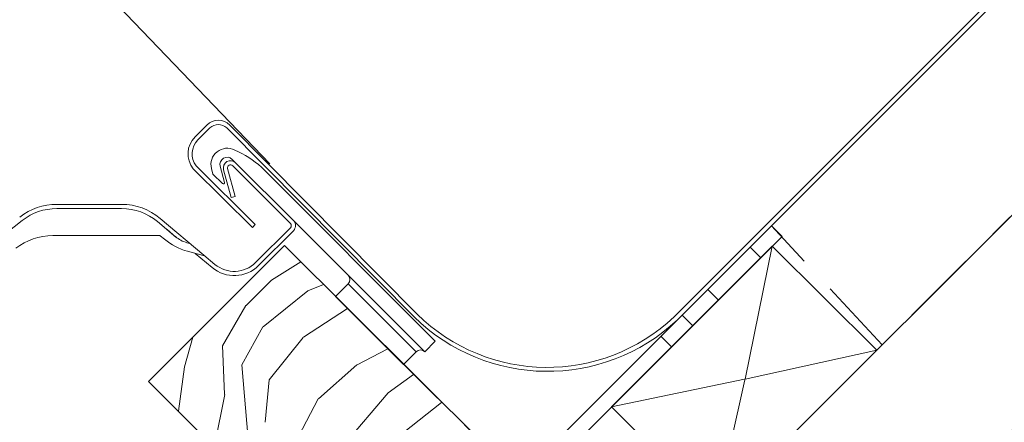
# Model space of a CAD drawing. Units: millimetres. Extents: x -23272466 to 44913, y -22484634 to 188.
# Drawn here: x -23270841 to -23270677, y -22482722 to -22482655 of the extents above; entities that cross this region are included whole.
import ezdxf

# ---------------------------------------------------------------- set-up
doc = ezdxf.new("R2010")
doc.units = ezdxf.units.MM
doc.linetypes.add('DASHED', pattern=[19.05, 12.7, -6.35])
doc.linetypes.add('SLD-SOLID', pattern=[0])
doc.layers.get('0').update_dxf_attribs({"lineweight": 20})
for name, color, linetype, lineweight in [('KEYLITE DIMENSIONS', 7, 'Continuous', 18), ('KEYLITE FELT-BREATHER MEMBRANE', 151, 'DASHED', 35), ('KEYLITE FLASHING', 7, 'Continuous', 18), ('KEYLITE INSTALLATION BRACKET', 252, 'Continuous', 18), ('KEYLITE RAFTER-TRIMMER', 7, 'Continuous', 18), ('KEYLITE ROOF WINDOW FLASHING', 7, 'Continuous', 18), ('KEYLITE ROOF WINDOW HATCH', 7, 'Continuous', 13), ('KONTUR GRUBY', 7, 'Continuous', 30)]:
    doc.layers.add(name, color=color, linetype=linetype, lineweight=lineweight)
doc.styles.add('Arial', font='arial.ttf')
doc.dimstyles.new('MLS_A3_1T5', dxfattribs={"dimtxt": 50, "dimasz": 40, "dimexe": 2, "dimexo": 50, "dimgap": 2, "dimtad": 1, "dimtoh": 1, "dimdec": 0, "dimzin": 0, "dimdsep": 46, "dimtxsty": 'Arial', "dimcen": 0.09, "dimclrd": 256, "dimclre": 256, "dimclrt": 256, "dimadec": 0, "dimazin": 0, "dimtfac": 1, "dimtdec": 0, "dimtix": 1, "dimtmove": 0, "dimatfit": 3, "dimfxl": 1, "dimtolj": 1, "dimtzin": 0, "dimarcsym": 0})

# ---------------------------------------------------------------- blocks, each defined once
blk = doc.blocks.new('*D36')
at = {"layer": 'Defpoints', "color": 0, "lineweight": 20, "transparency": 16777216}
for p in [(-23270766.01, -22482568.64), (-23270723.28, -22482613.19), (-23270795.46, -22482682.41)]:
    blk.add_point(p, dxfattribs=at)
at = {"layer": 'KEYLITE DIMENSIONS', "lineweight": -2, "transparency": 16777216}
for p, q in [((-23270737.14, -22482540.95), (-23270708.27, -22482513.27)), ((-23270838.19, -22482637.85), (-23270766.01, -22482568.64)), ((-23270726.74, -22482609.58), (-23270767.39, -22482567.19)), ((-23270798.92, -22482678.8), (-23270839.57, -22482636.41)), ((-23270867.06, -22482665.54), (-23270895.93, -22482693.22))]:
    blk.add_line(p, q, dxfattribs=at)
at = {"layer": 'KEYLITE DIMENSIONS', "lineweight": 20, "transparency": 16777216}
for points in [[(-23270741.75, -22482536.14), (-23270732.52, -22482545.76), (-23270766.01, -22482568.64)], [(-23270871.67, -22482660.73), (-23270862.44, -22482670.35), (-23270838.19, -22482637.85)]]:
    blk.add_solid(points, dxfattribs=at)
at = {"layer": 'KEYLITE DIMENSIONS', "transparency": 16777216, "insert": (-23270809.47, -22482595.55), "char_height": 15, "attachment_point": 5, "rotation": 43.7995, "style": 'Arial'}
blk.add_mtext('\\A1;60-150mm', dxfattribs=at)

msp = doc.modelspace()

# ---------------------------------------------------------------- linework, layer by layer
at = {"linetype": 'SLD-SOLID'}
msp.add_line((-23270796.495, -22482692.382), (-23270819.122, -22482715.009), dxfattribs=at)
at = {"layer": 'KEYLITE FELT-BREATHER MEMBRANE'}
for points in [[(-23269676.449, -22481725.231), (-23270706.776, -22482754.494), (-23270742.033, -22482719.237)], [(-23270467.451, -22482479.581), (-23270697.017, -22482708.911), (-23270715.434, -22482689.103), (-23270757.495, -22482731.182), (-23270781.645, -22482707.231)]]:
    msp.add_lwpolyline(points, dxfattribs=at)
at = {"layer": 'KEYLITE FLASHING'}
for p, q in [((-23270588.348, -22482560.903), (-23270731.638, -22482704.244)), ((-23270587.805, -22482561.429), (-23270731.095, -22482704.769)), ((-23270811.391, -22482674.289), (-23270809.411, -22482672.309)), ((-23270808.916, -22482672.804), (-23270810.899, -22482674.786)), ((-23270806.088, -22482672.804), (-23270774.936, -22482704.242)), ((-23270774.402, -22482703.787), (-23270805.593, -22482672.309)), ((-23270801.844, -22482689.349), (-23270811.703, -22482679.595)), ((-23270811.178, -22482679.13), (-23270801.349, -22482688.854)), ((-23270801.349, -22482688.854), (-23270801.844, -22482689.349))]:
    msp.add_line(p, q, dxfattribs=at)
for centre, radius, start, end in [((-23270807.502, -22482674.218), 2.7, 45.00004, 135), ((-23270807.502, -22482674.218), 2, 45, 134.99992), ((-23270808.563, -22482677.117), 4, 135.00008, 218.28235), ((-23270808.563, -22482677.117), 3.3, 135.00005, 217.57355), ((-23270752.741, -22482681.659), 31.664, 225.49707, 313.12526), ((-23270752.783, -22482681.896), 30.766, 225.35906, 313.41552)]:
    msp.add_arc(centre, radius, start, end, dxfattribs=at)
at = {"layer": 'KEYLITE INSTALLATION BRACKET', "linetype": 'SLD-SOLID'}
for p, q in [((-23270718.97, -22482692.639), (-23270715.434, -22482689.103)), ((-23270715.434, -22482689.103), (-23270713.667, -22482690.871)), ((-23270713.667, -22482690.871), (-23270752.178, -22482729.382)), ((-23270713.667, -22482690.871), (-23270717.202, -22482694.406)), ((-23270718.97, -22482692.639), (-23270753.945, -22482727.614)), ((-23270717.202, -22482694.406), (-23270718.97, -22482692.639)), ((-23270726.041, -22482699.71), (-23270724.273, -22482701.477)), ((-23270730.284, -22482703.952), (-23270728.516, -22482705.72)), ((-23270732.051, -22482709.256), (-23270733.819, -22482707.488))]:
    msp.add_line(p, q, dxfattribs=at)
at = {"layer": 'KEYLITE RAFTER-TRIMMER'}
for p, q in [((-23269712.074, -22481724.98), (-23270724.693, -22482736.558)), ((-23270742.033, -22482719.237), (-23270715.304, -22482692.508)), ((-23270715.304, -22482692.508), (-23270719.826, -22482714.625)), ((-23270697.909, -22482709.802), (-23270715.304, -22482692.508)), ((-23270697.909, -22482709.802), (-23270724.702, -22482736.567)), ((-23270697.909, -22482709.802), (-23270719.826, -22482714.625)), ((-23270719.932, -22482714.647), (-23270742.033, -22482719.237)), ((-23270719.848, -22482714.732), (-23270724.702, -22482736.567)), ((-23270742.033, -22482719.237), (-23270724.702, -22482736.567))]:
    msp.add_line(p, q, dxfattribs=at)
at = {"layer": 'KEYLITE ROOF WINDOW FLASHING', "linetype": 'Continuous', "lineweight": 15}
for p, q in [((-23270805.192, -22482678.027), (-23270804.626, -22482678.593)), ((-23270808.648, -22482679.575), (-23270808.409, -22482680.467)), ((-23270806.481, -22482681.867), (-23270807.2, -22482679.187)), ((-23270806.634, -22482679.752), (-23270805.392, -22482684.389)), ((-23270805.958, -22482679.571), (-23270804.715, -22482684.208)), ((-23270795.505, -22482688.705), (-23270805.121, -22482679.088)), ((-23270795.01, -22482688.21), (-23270804.626, -22482678.593)), ((-23270800.342, -22482679.342), (-23270771.392, -22482708.292)), ((-23270806.816, -22482682.06), (-23270808.409, -22482680.467)), ((-23270805.392, -22482684.389), (-23270804.715, -22482684.208)), ((-23270834.419, -22482685.523), (-23270823.617, -22482685.523)), ((-23270834.419, -22482686.223), (-23270823.617, -22482686.223)), ((-23270825.692, -22482686.223), (-23270832.457, -22482686.223)), ((-23270872.669, -22482713.606), (-23270840.144, -22482688.194)), ((-23270817.189, -22482687.862), (-23270809.925, -22482693.957)), ((-23270795.01, -22482688.21), (-23270779.524, -22482703.695)), ((-23270817.639, -22482688.399), (-23270814.583, -22482690.962)), ((-23270814.658, -22482690.901), (-23270816.05, -22482689.733)), ((-23270795.505, -22482689.412), (-23270801.316, -22482695.223)), ((-23270795.01, -22482689.907), (-23270800.821, -22482695.718)), ((-23270817.239, -22482690.723), (-23270835.065, -22482690.723)), ((-23270817.175, -22482690.747), (-23270816.472, -22482691.337)), ((-23270812.738, -22482691.9), (-23270812.207, -22482692.043)), ((-23270810.051, -22482694.027), (-23270812.632, -22482693.336)), ((-23270811.343, -22482693.681), (-23270808.515, -22482696.054)), ((-23270809.925, -22482693.957), (-23270808.065, -22482695.518)), ((-23270785.888, -22482698.746), (-23270788.009, -22482700.867)), ((-23270774.574, -22482710.059), (-23270785.888, -22482698.746)), ((-23270773.16, -22482710.059), (-23270779.524, -22482703.695)), ((-23270773.16, -22482710.059), (-23270771.392, -22482708.292)), ((-23270776.696, -22482712.181), (-23270774.574, -22482710.059))]:
    msp.add_line(p, q, dxfattribs=at)
at = {"layer": 'KEYLITE ROOF WINDOW FLASHING'}
msp.add_line((-23270788.009, -22482700.867), (-23270776.696, -22482712.181), dxfattribs=at)
at = {"layer": 'KEYLITE ROOF WINDOW FLASHING', "linetype": 'Continuous', "lineweight": 15, "flags": 128}
msp.add_lwpolyline([(-23270816.215, -22482689.597), (-23270816.214, -22482689.596), (-23270816.213, -22482689.595)], dxfattribs=at)
at = {"layer": 'KEYLITE ROOF WINDOW FLASHING', "linetype": 'Continuous', "lineweight": 15}
for centre, radius, start, end in [((-23270806.04, -22482678.876), 2.7, 62.10558, 195), ((-23270810.583, -22482690.392), 15.066, 47.1775, 67.33519), ((-23270806.04, -22482678.876), 1.2, 45, 195), ((-23270805.475, -22482679.442), 1.2, 45, 195), ((-23270805.475, -22482679.442), 0.5, 45, 195), ((-23270806.675, -22482681.919), 0.2, 225, 15), ((-23270834.419, -22482695.523), 10, 90, 128), ((-23270834.419, -22482695.523), 9.3, 90, 128), ((-23270823.617, -22482695.523), 10, 50, 90), ((-23270823.617, -22482695.523), 9.3, 50, 90), ((-23270795.858, -22482689.058), 1.2, 315, 45), ((-23270795.858, -22482689.058), 0.5, 315, 45), ((-23270835.065, -22482700.723), 10, 90, 128), ((-23270817.239, -22482690.823), 0.1, 50, 90), ((-23270810.044, -22482683.677), 10, 230, 255), ((-23270811.444, -22482687.07), 5, 230, 255), ((-23270810.026, -22482693.931), 0.1, 255, 330), ((-23270804.851, -22482691.688), 5.7, 230, 315), ((-23270804.851, -22482691.688), 5, 230, 315), ((-23270786.595, -22482698.039), 1, 315, 45), ((-23270773.867, -22482710.767), 1, 45, 135)]:
    msp.add_arc(centre, radius, start, end, dxfattribs=at)
at = {"layer": 'KEYLITE ROOF WINDOW HATCH'}
for p, q in [((-23270798.643, -22482698.119), (-23270793.796, -22482695.097)), ((-23270802.89, -22482702.356), (-23270798.643, -22482698.119)), ((-23270792.618, -22482699.903), (-23270790.012, -22482698.863)), ((-23270800.06, -22482705.933), (-23270792.629, -22482699.931)), ((-23270806.819, -22482709.085), (-23270802.922, -22482702.372)), ((-23270793.326, -22482707.616), (-23270786.016, -22482702.86)), ((-23270803.62, -22482712.25), (-23270800.077, -22482705.89)), ((-23270813.164, -22482712.579), (-23270811.744, -22482707.631)), ((-23270799.037, -22482714.733), (-23270793.372, -22482707.668)), ((-23270806.463, -22482717.181), (-23270806.807, -22482709.049)), ((-23270784.506, -22482712.303), (-23270779.312, -22482709.561)), ((-23270814.154, -22482719.977), (-23270813.158, -22482712.569)), ((-23270802.541, -22482724.63), (-23270803.587, -22482712.254)), ((-23270790.851, -22482717.897), (-23270784.48, -22482712.248)), ((-23270779.239, -22482716.893), (-23270775, -22482713.872)), ((-23270799.739, -22482721.807), (-23270799.024, -22482714.737)), ((-23270808.2, -22482725.931), (-23270806.444, -22482717.2)), ((-23270791.609, -22482731.377), (-23270779.239, -22482716.893)), ((-23270794.783, -22482725.346), (-23270790.886, -22482717.926)), ((-23270779.905, -22482726.051), (-23270770.367, -22482718.504))]:
    msp.add_line(p, q, dxfattribs=at)
at = {"layer": 'KONTUR GRUBY'}
for p, q in [((-23270796.495, -22482692.382), (-23270819.122, -22482715.009)), ((-23270750.107, -22482738.531), (-23270796.495, -22482692.382)), ((-23270819.122, -22482715.009), (-23270782.352, -22482751.779))]:
    msp.add_line(p, q, dxfattribs=at)

# ---------------------------------------------------------------- dimensions: what is measured, and where the dimension line sits
at = {"layer": 'KEYLITE DIMENSIONS'}
dim = msp.add_aligned_dim(p1=(-23270795.46, -22482682.407), p2=(-23270723.283, -22482613.192), distance=61.729, text='60-150mm', dimstyle='MLS_A3_1T5', override={"dimtxt": 15, "dimexo": 5, "dimgap": 3}, dxfattribs=at)
dim.commit()
dim.dimension.update_dxf_attribs({"geometry": '*D36', "text_midpoint": (-23270809.474, -22482595.553)})

doc.saveas('drawing.dxf')
